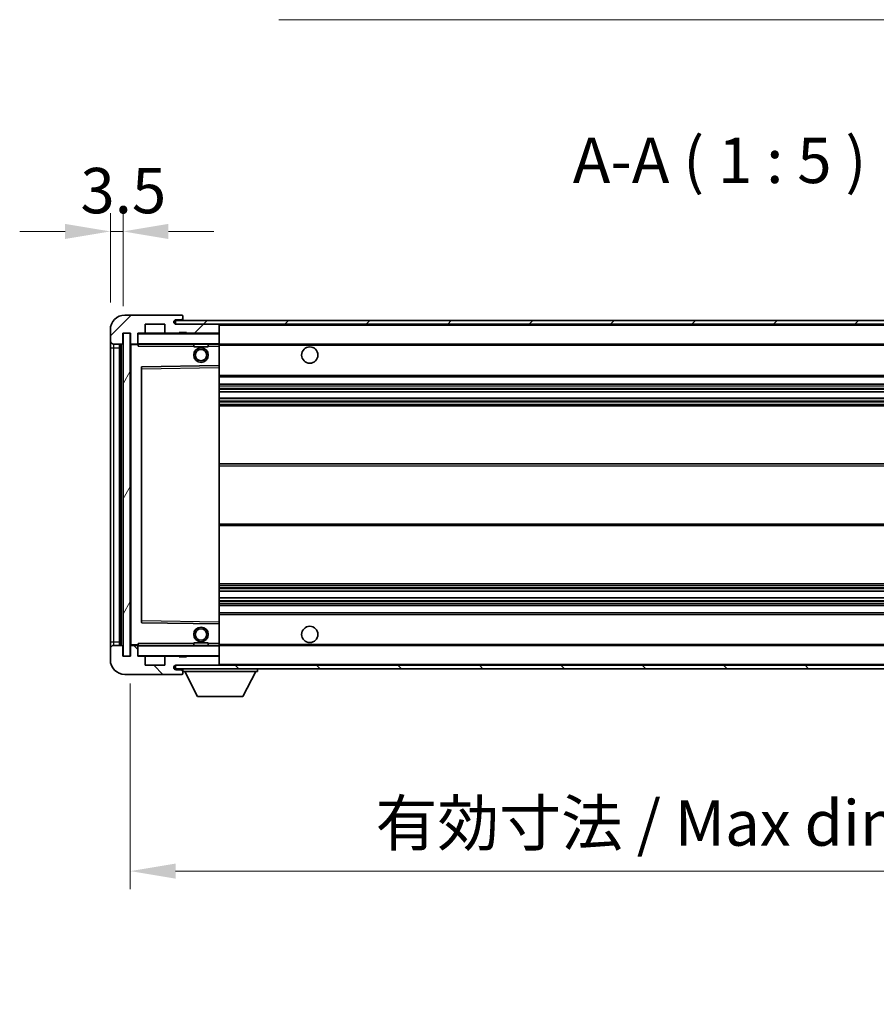
# Model space of a CAD drawing. Units: millimetres. Extents: x 5 to 10828, y 0 to 1405.
# Drawn here: x 2231 to 2467, y 848 to 1119 of the extents above; entities that cross this region are included whole.
import ezdxf

# ---------------------------------------------------------------- set-up
doc = ezdxf.new("R2010")
doc.units = ezdxf.units.MM
for name, color, linetype, lineweight in [('Dimension (ISO)', 7, 'Continuous', 18), ('Dimension (ISO) @ 1', 7, 'Continuous', 18), ('Hatch (ISO)', 1, 'Continuous', 18), ('Symbol (ISO)', 7, 'Continuous', 18), ('Symbol (ISO) @ 1', 7, 'Continuous', 18), ('Visible (ISO)', 7, 'Continuous', 35), ('Visible Narrow (ISO)', 7, 'Continuous', 25)]:
    doc.layers.add(name, color=color, linetype=linetype, lineweight=lineweight)
doc.styles.add('Note Text (TK)', font='MS PGothic.ttf')
doc.dimstyles.new('Default - Method 1b (TK)', dxfattribs={"dimscale": 3, "dimtxt": 2.5, "dimasz": 2.5, "dimexe": 1, "dimexo": 1.5, "dimgap": 1, "dimtad": 1, "dimtoh": 1, "dimrnd": 1e-08, "dimdsep": 46, "dimtxsty": 'Note Text (TK)', "dimcen": 0.09, "dimdle": 5, "dimclrd": 100, "dimclre": 100, "dimclrt": 7, "dimadec": 1, "dimazin": 1, "dimtfac": 1, "dimtmove": 0, "dimatfit": 3, "dimfxl": 1, "dimtolj": 1, "dimlwd": -1, "dimlwe": -1, "dimarcsym": 0})
doc.dimstyles.new('Default - Method 1b (TK)$7', dxfattribs={"dimscale": 3, "dimtxt": 2.5, "dimasz": 2.5, "dimexe": 1, "dimexo": 1.5, "dimgap": 1, "dimtad": 1, "dimtoh": 1, "dimrnd": 1e-08, "dimdsep": 46, "dimtxsty": 'Note Text (TK)', "dimcen": 0.09, "dimdle": 5, "dimclrd": 100, "dimclre": 100, "dimclrt": 7, "dimadec": 1, "dimazin": 1, "dimtfac": 1, "dimtmove": 0, "dimatfit": 3, "dimfxl": 1, "dimtolj": 1, "dimlwd": -1, "dimlwe": -1, "dimarcsym": 0})
pattern_1 = [(45, (1115.994, -39.992), (-11.22532, 11.22532), [])]
pattern_2 = [(135.0002, (1115.994, -39.992), (-11.22528, -11.22536), [])]

# ---------------------------------------------------------------- blocks, each defined once
blk = doc.blocks.new('*D103')
at = {"layer": 'Defpoints', "color": 0}
for p in [(2261, 943.89), (2586, 943.99), (2586, 884.67)]:
    blk.add_point(p, dxfattribs=at)
at = {"layer": 'Dimension (ISO)', "color": 100}
for p, q in [((2261, 936.39), (2261, 879.67)), ((2586, 936.49), (2586, 879.67)), ((2273.5, 884.67), (2573.5, 884.67))]:
    blk.add_line(p, q, dxfattribs=at)
for points in [[(2273.5, 886.75), (2273.5, 882.59), (2261, 884.67)], [(2573.5, 886.75), (2573.5, 882.59), (2586, 884.67)]]:
    blk.add_solid(points, dxfattribs=at)
at = {"layer": 'Dimension (ISO)', "color": 7, "insert": (2328.62, 897.91), "char_height": 12.5, "attachment_point": 4, "style": 'Note Text (TK)'}
blk.add_mtext('\\A1;\\fＭＳ Ｐゴシック|b0|i0;\\H12.5000;有効寸法 / Max dim. 325', dxfattribs=at)
blk = doc.blocks.new('*D105')
at = {"layer": 'Defpoints', "color": 0}
for p in [(2259, 1060.97), (2255.5, 1033.89), (2259, 1032.89)]:
    blk.add_point(p, dxfattribs=at)
at = {"layer": 'Dimension (ISO)', "color": 100}
for p, q in [((2255.5, 1041.39), (2255.5, 1065.97)), ((2259, 1040.39), (2259, 1065.97)), ((2243, 1060.97), (2230.5, 1060.97)), ((2255.5, 1060.97), (2259, 1060.97)), ((2271.5, 1060.97), (2284, 1060.97))]:
    blk.add_line(p, q, dxfattribs=at)
for points in [[(2243, 1063.05), (2243, 1058.88), (2255.5, 1060.97)], [(2271.5, 1063.05), (2271.5, 1058.88), (2259, 1060.97)]]:
    blk.add_solid(points, dxfattribs=at)
at = {"layer": 'Dimension (ISO)', "color": 7, "insert": (2247.24, 1072.22), "char_height": 12.5, "attachment_point": 4, "style": 'Note Text (TK)'}
blk.add_mtext('\\A1;3.5', dxfattribs=at)

msp = doc.modelspace()

# ---------------------------------------------------------------- hatches: boundary and pattern name
at = {"layer": 'Hatch (ISO)'}
h = msp.add_hatch(dxfattribs=at)
h.set_pattern_fill('ANSI31', color=256, scale=127, style=0)
h.set_pattern_definition(pattern_1)
edge = h.paths.add_edge_path()
edge.add_ellipse((2262.8017, 1030.1866), major_axis=(0, -0.3), ratio=1, start_angle=0, end_angle=90)
edge.add_line((2263.1017, 1030.1866), (2263.1017, 1032.8866))
edge.add_line((2263.1017, 1032.8866), (2264.8017, 1032.8866))
edge.add_ellipse((2264.8017, 1033.1866), major_axis=(0, -0.3), ratio=1, start_angle=0, end_angle=90)
edge.add_line((2265.1017, 1033.1866), (2265.1017, 1035.3866))
edge.add_line((2265.1017, 1035.3866), (2270.5017, 1035.3866))
edge.add_line((2270.5017, 1035.3866), (2270.5017, 1033.1866))
edge.add_ellipse((2270.8017, 1033.1866), major_axis=(-0.3, 0), ratio=1, start_angle=0, end_angle=90)
edge.add_line((2270.8017, 1032.8866), (2274.5017, 1032.8866))
edge.add_line((2274.5017, 1032.8866), (2274.5017, 1033.0866))
edge.add_line((2274.5017, 1033.0866), (2276.5017, 1033.0866))
edge.add_line((2276.5017, 1033.0866), (2276.5017, 1032.8866))
edge.add_line((2276.5017, 1032.8866), (2285.2017, 1032.8866))
edge.add_ellipse((2285.2017, 1033.1866), major_axis=(0, -0.3), ratio=1, start_angle=0, end_angle=90)
edge.add_line((2285.5017, 1033.1866), (2285.5017, 1035.0866))
edge.add_ellipse((2285.2017, 1035.0866), major_axis=(0.3, 0), ratio=1, start_angle=0, end_angle=90)
edge.add_line((2285.2017, 1035.3866), (2273.6267, 1035.3866))
edge.add_ellipse((2273.6267, 1036.0116), major_axis=(0, -0.625), ratio=1, start_angle=348.463041, end_angle=360, ccw=False)
edge.add_ellipse((2273.6267, 1036.0116), major_axis=(-0.125, -0.6124), ratio=1, start_angle=191.536959, end_angle=360, ccw=False)
edge.add_line((2273.6267, 1036.6366), (2275.0017, 1036.6366))
edge.add_ellipse((2275.0017, 1037.1366), major_axis=(0, -0.5), ratio=1, start_angle=0, end_angle=90)
edge.add_line((2275.5017, 1037.1366), (2275.5017, 1037.5866))
edge.add_ellipse((2275.2017, 1037.5866), major_axis=(0.3, 0), ratio=1, start_angle=0, end_angle=90)
edge.add_line((2275.2017, 1037.8866), (2259.5017, 1037.8866))
edge.add_ellipse((2259.5017, 1033.8866), major_axis=(0, 4), ratio=1, start_angle=0, end_angle=90)
edge.add_line((2255.5017, 1033.8866), (2255.5017, 1030.8866))
edge.add_ellipse((2256.5017, 1030.8866), major_axis=(-1, 0), ratio=1, start_angle=0, end_angle=90)
edge.add_line((2256.5017, 1029.8866), (2258.6017, 1029.8866))
edge.add_ellipse((2258.6017, 1030.1866), major_axis=(0, -0.3), ratio=1, start_angle=0, end_angle=90)
edge.add_line((2258.9017, 1030.1866), (2258.9017, 1032.8866))
edge.add_line((2258.9017, 1032.8866), (2259.0017, 1032.8866))
edge.add_line((2259.0017, 1032.8866), (2261.0017, 1032.8866))
edge.add_line((2261.0017, 1032.8866), (2261.1017, 1032.8866))
edge.add_line((2261.1017, 1032.8866), (2261.1017, 1030.1866))
edge.add_ellipse((2261.4017, 1030.1866), major_axis=(-0.3, 0), ratio=1, start_angle=0, end_angle=90)
edge.add_line((2261.4017, 1029.8866), (2262.8017, 1029.8866))
h = msp.add_hatch(dxfattribs=at)
h.set_pattern_fill('ANSI31', color=256, scale=127, style=0)
h.set_pattern_definition(pattern_1)
edge = h.paths.add_edge_path()
edge.add_line((2593.0017, 1030.6366), (2588.0017, 1030.6366))
edge.add_line((2588.0017, 1030.6366), (2588.0017, 1029.6366))
edge.add_line((2588.0017, 1029.6366), (2593.0017, 1029.6366))
edge.add_ellipse((2593.0017, 1031.1366), major_axis=(0, -1.5), ratio=1, start_angle=0, end_angle=90)
edge.add_line((2594.5017, 1031.1366), (2594.5017, 1034.8866))
edge.add_ellipse((2593.0017, 1034.8866), major_axis=(1.5, 0), ratio=1, start_angle=0, end_angle=90)
edge.add_line((2593.0017, 1036.3866), (2273.5017, 1036.3866))
edge.add_line((2273.5017, 1036.3866), (2273.5017, 1035.3992))
edge.add_line((2273.5017, 1035.3992), (2273.5017, 1035.3866))
edge.add_line((2273.5017, 1035.3866), (2273.6267, 1035.3866))
edge.add_line((2273.6267, 1035.3866), (2285.2017, 1035.3866))
edge.add_line((2285.2017, 1035.3866), (2573.5017, 1035.3866))
edge.add_line((2573.5017, 1035.3866), (2579.4017, 1035.3866))
edge.add_line((2579.4017, 1035.3866), (2585.9017, 1035.3866))
edge.add_line((2585.9017, 1035.3866), (2592.5017, 1035.3866))
edge.add_line((2592.5017, 1035.3866), (2593.0017, 1035.3866))
edge.add_ellipse((2593.0017, 1034.8866), major_axis=(0, 0.5), ratio=1, start_angle=270, end_angle=360, ccw=False)
edge.add_line((2593.5017, 1034.8866), (2593.5017, 1031.1366))
edge.add_ellipse((2593.0017, 1031.1366), major_axis=(0.5, 0), ratio=1, start_angle=270, end_angle=360, ccw=False)
h = msp.add_hatch(dxfattribs=at)
h.set_pattern_fill('ANSI31', color=256, scale=127, angle=14.999978, style=0)
h.set_pattern_definition([(60, (1115.994, -39.992), (-13.74815, 7.9375), [])])
h.paths.add_polyline_path([(2261.0017, 1032.8866), (2259.0017, 1032.8866), (2259.0017, 943.8866), (2261.0017, 943.8866)])
h = msp.add_hatch(dxfattribs=at)
h.set_pattern_fill('ANSI31', color=256, scale=127, angle=90.00021, style=0)
h.set_pattern_definition(pattern_2)
edge = h.paths.add_edge_path()
edge.add_line((2588.0017, 946.1366), (2593.0017, 946.1366))
edge.add_ellipse((2593.0017, 945.6366), major_axis=(0, 0.5), ratio=1, start_angle=270, end_angle=360, ccw=False)
edge.add_line((2593.5017, 945.6366), (2593.5017, 941.8866))
edge.add_ellipse((2593.0017, 941.8866), major_axis=(0.5, 0), ratio=1, start_angle=270, end_angle=360, ccw=False)
edge.add_line((2593.0017, 941.3866), (2592.5017, 941.3866))
edge.add_line((2592.5017, 941.3866), (2585.9017, 941.3866))
edge.add_line((2585.9017, 941.3866), (2579.4017, 941.3866))
edge.add_line((2579.4017, 941.3866), (2573.5017, 941.3866))
edge.add_line((2573.5017, 941.3866), (2285.2017, 941.3866))
edge.add_line((2285.2017, 941.3866), (2273.6267, 941.3866))
edge.add_line((2273.6267, 941.3866), (2273.5017, 941.3866))
edge.add_line((2273.5017, 941.3866), (2273.5017, 941.374))
edge.add_line((2273.5017, 941.374), (2273.5017, 940.3866))
edge.add_line((2273.5017, 940.3866), (2593.0017, 940.3866))
edge.add_ellipse((2593.0017, 941.8866), major_axis=(0, -1.5), ratio=1, start_angle=0, end_angle=90)
edge.add_line((2594.5017, 941.8866), (2594.5017, 945.6366))
edge.add_ellipse((2593.0017, 945.6366), major_axis=(1.5, 0), ratio=1, start_angle=0, end_angle=90)
edge.add_line((2593.0017, 947.1366), (2588.0017, 947.1366))
edge.add_line((2588.0017, 947.1366), (2588.0017, 946.1366))
h = msp.add_hatch(dxfattribs=at)
h.set_pattern_fill('ANSI31', color=256, scale=127, angle=90.00021, style=0)
h.set_pattern_definition(pattern_2)
edge = h.paths.add_edge_path()
edge.add_ellipse((2262.8017, 946.5866), major_axis=(0.3, 0), ratio=1, start_angle=0, end_angle=90)
edge.add_line((2262.8017, 946.8866), (2261.4017, 946.8866))
edge.add_ellipse((2261.4017, 946.5866), major_axis=(0, 0.3), ratio=1, start_angle=0, end_angle=90)
edge.add_line((2261.1017, 946.5866), (2261.1017, 943.8866))
edge.add_line((2261.1017, 943.8866), (2261.0017, 943.8866))
edge.add_line((2261.0017, 943.8866), (2259.0017, 943.8866))
edge.add_line((2259.0017, 943.8866), (2258.9017, 943.8866))
edge.add_line((2258.9017, 943.8866), (2258.9017, 946.5866))
edge.add_ellipse((2258.6017, 946.5866), major_axis=(0.3, 0), ratio=1, start_angle=0, end_angle=90)
edge.add_line((2258.6017, 946.8866), (2256.5017, 946.8866))
edge.add_ellipse((2256.5017, 945.8866), major_axis=(0, 1), ratio=1, start_angle=0, end_angle=90)
edge.add_line((2255.5017, 945.8866), (2255.5017, 942.8866))
edge.add_ellipse((2259.5017, 942.8866), major_axis=(-4, 0), ratio=1, start_angle=0, end_angle=90)
edge.add_line((2259.5017, 938.8866), (2275.2017, 938.8866))
edge.add_ellipse((2275.2017, 939.1866), major_axis=(0, -0.3), ratio=1, start_angle=0, end_angle=90)
edge.add_line((2275.5017, 939.1866), (2275.5017, 939.6366))
edge.add_ellipse((2275.0017, 939.6366), major_axis=(0.5, 0), ratio=1, start_angle=0, end_angle=90)
edge.add_line((2275.0017, 940.1366), (2273.6267, 940.1366))
edge.add_ellipse((2273.6267, 940.7616), major_axis=(0, -0.625), ratio=1, start_angle=191.536959, end_angle=360, ccw=False)
edge.add_ellipse((2273.6267, 940.7616), major_axis=(-0.125, 0.6124), ratio=1, start_angle=348.463041, end_angle=360, ccw=False)
edge.add_line((2273.6267, 941.3866), (2285.2017, 941.3866))
edge.add_ellipse((2285.2017, 941.6866), major_axis=(0, -0.3), ratio=1, start_angle=0, end_angle=90)
edge.add_line((2285.5017, 941.6866), (2285.5017, 943.5866))
edge.add_ellipse((2285.2017, 943.5866), major_axis=(0.3, 0), ratio=1, start_angle=0, end_angle=90)
edge.add_line((2285.2017, 943.8866), (2276.5017, 943.8866))
edge.add_line((2276.5017, 943.8866), (2276.5017, 943.6866))
edge.add_line((2276.5017, 943.6866), (2274.5017, 943.6866))
edge.add_line((2274.5017, 943.6866), (2274.5017, 943.8866))
edge.add_line((2274.5017, 943.8866), (2270.8017, 943.8866))
edge.add_ellipse((2270.8017, 943.5866), major_axis=(0, 0.3), ratio=1, start_angle=0, end_angle=90)
edge.add_line((2270.5017, 943.5866), (2270.5017, 941.3866))
edge.add_line((2270.5017, 941.3866), (2265.1017, 941.3866))
edge.add_line((2265.1017, 941.3866), (2265.1017, 943.5866))
edge.add_ellipse((2264.8017, 943.5866), major_axis=(0.3, 0), ratio=1, start_angle=0, end_angle=90)
edge.add_line((2264.8017, 943.8866), (2263.1017, 943.8866))
edge.add_line((2263.1017, 943.8866), (2263.1017, 946.5866))

# ---------------------------------------------------------------- linework, layer by layer
at = {"layer": 'Visible (ISO)'}
for p, q in [((2275.2017, 1037.8866), (2259.5017, 1037.8866)), ((2273.6267, 1036.6366), (2275.0017, 1036.6366)), ((2275.0017, 1036.6366), (2275.5017, 1036.6366)), ((2275.2017, 1037.8866), (2275.2517, 1037.8866)), ((2275.5017, 1037.6366), (2275.5017, 1037.5866)), ((2275.5017, 1037.1366), (2275.5017, 1037.5866)), ((2275.5017, 1036.6366), (2275.5017, 1037.1366)), ((2275.5017, 1036.6366), (2275.5017, 1036.3866)), ((2265.1017, 1033.1866), (2265.1017, 1035.3866)), ((2265.1017, 1035.3866), (2270.5017, 1035.3866)), ((2270.5017, 1035.3866), (2270.5017, 1033.1866)), ((2593.0017, 1036.3866), (2273.5017, 1036.3866)), ((2273.5017, 1036.3866), (2273.5017, 1035.3866)), ((2273.5017, 1035.3866), (2593.0017, 1035.3866)), ((2285.2017, 1035.3866), (2273.6267, 1035.3866)), ((2285.5017, 1035.0866), (2285.5017, 1035.3866)), ((2285.5017, 1033.1866), (2285.5017, 1035.0866)), ((2255.5017, 1033.8866), (2255.5017, 1030.8866)), ((2258.9017, 1030.1866), (2258.9017, 1032.8866)), ((2258.9017, 1032.8866), (2261.1017, 1032.8866)), ((2261.0017, 1032.8866), (2259.0017, 1032.8866)), ((2259.0017, 1032.8866), (2259.0017, 943.8866)), ((2261.0017, 943.8866), (2261.0017, 1032.8866)), ((2261.1017, 1032.8866), (2261.1017, 1030.1866)), ((2263.1017, 1030.1866), (2263.1017, 1032.8866)), ((2263.1017, 1032.8866), (2264.8017, 1032.8866)), ((2270.8017, 1032.8866), (2264.8017, 1032.8866)), ((2270.8017, 1032.8866), (2274.5017, 1032.8866)), ((2274.5017, 1032.8866), (2274.5017, 1033.0866)), ((2274.5017, 1033.0866), (2276.5017, 1033.0866)), ((2276.5017, 1032.8866), (2274.5017, 1032.8866)), ((2276.5017, 1033.0866), (2276.5017, 1032.8866)), ((2276.5017, 1032.8866), (2285.2017, 1032.8866)), ((2285.4017, 1032.8866), (2285.2017, 1032.8866)), ((2285.5017, 1032.7866), (2285.5017, 1033.1866)), ((2285.5017, 1029.9866), (2285.5017, 1032.7866)), ((2255.5017, 1030.8866), (2255.5017, 1028.8866)), ((2255.5017, 1028.8866), (2255.5017, 947.8866)), ((2256.5017, 1029.8866), (2258.6017, 1029.8866)), ((2258.0017, 946.8866), (2258.0017, 1029.8866)), ((2258.3017, 1029.8866), (2258.3017, 946.8866)), ((2261.1017, 1029.7866), (2261.1017, 946.9866)), ((2261.4017, 1029.8866), (2261.2017, 1029.8866)), ((2261.4017, 1029.8866), (2262.8017, 1029.8866)), ((2263.1017, 1029.8866), (2262.8017, 1029.8866)), ((2263.1017, 1030.1866), (2263.1017, 1029.9866)), ((2263.1017, 1029.9866), (2263.1017, 1029.7182)), ((2263.2017, 1029.8866), (2285.4017, 1029.8866)), ((2278.5017, 1029.8866), (2278.5017, 1029.1866)), ((2282.5017, 1029.1866), (2278.5017, 1029.1866)), ((2282.5017, 1029.8866), (2282.5017, 1029.1866)), ((2285.5017, 1029.3866), (2285.5017, 1029.9866)), ((2285.5017, 1029.8866), (2573.5017, 1029.8866)), ((2285.5017, 1024.085), (2285.5017, 1029.3866)), ((2264.1017, 1023.5382), (2264.1017, 953.235)), ((2285.4017, 1023.9849), (2264.2001, 1023.6382)), ((2285.4034, 1023.985), (2285.4017, 1023.9849)), ((2285.5017, 1023.4849), (2285.5017, 1024.085)), ((2285.5017, 953.2883), (2285.5017, 1023.4849)), ((2285.5017, 1020.8866), (2586.0017, 1020.8866)), ((2285.5017, 1018.8866), (2586.0017, 1018.8866)), ((2285.5017, 1016.7845), (2586.0017, 1016.7845)), ((2285.5017, 1014.9887), (2586.0017, 1014.9887)), ((2285.5017, 1012.8866), (2586.0017, 1012.8866)), ((2285.5017, 996.8866), (2586.0017, 996.8866)), ((2285.5017, 979.8866), (2586.0017, 979.8866)), ((2285.5017, 963.8866), (2586.0017, 963.8866)), ((2285.5017, 961.7845), (2586.0017, 961.7845)), ((2285.5017, 959.9887), (2586.0017, 959.9887)), ((2285.5017, 957.8866), (2586.0017, 957.8866)), ((2285.5017, 955.8866), (2586.0017, 955.8866)), ((2264.2001, 953.135), (2285.4017, 952.7882)), ((2285.4017, 952.7882), (2285.4034, 952.7882)), ((2285.5017, 952.6882), (2285.5017, 953.2883)), ((2285.5017, 947.3866), (2285.5017, 952.6882)), ((2255.5017, 947.8866), (2255.5017, 945.8866)), ((2278.5017, 947.5866), (2282.5017, 947.5866)), ((2278.5017, 946.8866), (2278.5017, 947.5866)), ((2282.5017, 946.8866), (2282.5017, 947.5866)), ((2285.5017, 946.7866), (2285.5017, 947.3866)), ((2255.5017, 945.8866), (2255.5017, 942.8866)), ((2258.6017, 946.8866), (2256.5017, 946.8866)), ((2258.9017, 943.8866), (2258.9017, 946.5866)), ((2261.1017, 946.5866), (2261.1017, 943.8866)), ((2261.2017, 946.8866), (2261.4017, 946.8866)), ((2262.8017, 946.8866), (2261.4017, 946.8866)), ((2262.8017, 946.8866), (2263.1017, 946.8866)), ((2263.1017, 947.0549), (2263.1017, 946.7866)), ((2263.1017, 946.7866), (2263.1017, 946.5866)), ((2263.1017, 943.8866), (2263.1017, 946.5866)), ((2285.4017, 946.8866), (2263.2017, 946.8866)), ((2285.5017, 946.8866), (2573.5017, 946.8866)), ((2285.5017, 943.9866), (2285.5017, 946.7866)), ((2261.1017, 943.8866), (2258.9017, 943.8866)), ((2259.0017, 943.8866), (2261.0017, 943.8866)), ((2264.8017, 943.8866), (2263.1017, 943.8866)), ((2264.8017, 943.8866), (2270.8017, 943.8866)), ((2265.1017, 941.3866), (2265.1017, 943.5866)), ((2270.5017, 943.5866), (2270.5017, 941.3866)), ((2274.5017, 943.8866), (2270.8017, 943.8866)), ((2274.5017, 943.6866), (2274.5017, 943.8866)), ((2274.5017, 943.8866), (2276.5017, 943.8866)), ((2276.5017, 943.6866), (2274.5017, 943.6866)), ((2285.2017, 943.8866), (2276.5017, 943.8866)), ((2276.5017, 943.8866), (2276.5017, 943.6866)), ((2285.2017, 943.8866), (2285.4017, 943.8866)), ((2285.5017, 943.5866), (2285.5017, 943.9866)), ((2285.5017, 941.6866), (2285.5017, 943.5866)), ((2285.5017, 941.4866), (2285.5017, 941.6866)), ((2270.5017, 941.3866), (2265.1017, 941.3866)), ((2593.0017, 941.3866), (2273.5017, 941.3866)), ((2273.5017, 941.3866), (2273.5017, 940.3866)), ((2273.5017, 940.3866), (2593.0017, 940.3866)), ((2273.6267, 941.3866), (2285.2017, 941.3866)), ((2275.0017, 940.1366), (2273.6267, 940.1366)), ((2275.5017, 940.1366), (2275.0017, 940.1366)), ((2275.5017, 940.3866), (2275.5017, 939.6866)), ((2275.5017, 939.6366), (2275.5017, 939.6866)), ((2275.5017, 939.6866), (2296.1017, 939.6866)), ((2275.5017, 939.1866), (2275.5017, 939.6366)), ((2275.5017, 939.1866), (2275.5017, 939.1366)), ((2279.5517, 932.7866), (2276.0017, 939.6866)), ((2292.0517, 932.7866), (2295.6017, 939.6866)), ((2296.1017, 940.3866), (2296.1017, 939.6866)), ((2259.5017, 938.8866), (2275.2017, 938.8866)), ((2275.2517, 938.8866), (2275.2017, 938.8866)), ((2279.5517, 932.7866), (2292.0517, 932.7866))]:
    msp.add_line(p, q, dxfattribs=at)
for centre, radius in [((2280.5017, 1026.8866), 2), ((2310.5017, 1026.8866), 2.25), ((2280.5017, 1026.8866), 1.5706), ((2280.5017, 949.8866), 2), ((2280.5017, 949.8866), 1.5706), ((2310.5017, 949.8866), 2.25)]:
    msp.add_circle(centre, radius, dxfattribs=at)
for centre, radius, start, end in [((2259.5017, 1033.8866), 4, 90, 180), ((2273.6267, 1036.0116), 0.625, 90, 270), ((2275.0017, 1037.1366), 0.5, 270, 0), ((2275.2017, 1037.5866), 0.3, 0, 90), ((2275.2517, 1037.6366), 0.25, 0, 90), ((2285.2017, 1035.0866), 0.3, 0, 90), ((2263.2017, 1032.7866), 0.1, 90, 180), ((2264.8017, 1033.1866), 0.3, 270, 0), ((2270.8017, 1033.1866), 0.3, 180, 270), ((2285.2017, 1033.1866), 0.3, 270, 0), ((2285.4017, 1032.7866), 0.1, 0, 90), ((2256.5017, 1030.8866), 1, 180, 270), ((2258.6017, 1030.1866), 0.3, 270, 0), ((2261.4017, 1030.1866), 0.3, 180, 270), ((2261.2017, 1029.7866), 0.1, 90, 180), ((2262.8017, 1030.1866), 0.3, 270, 0), ((2263.2017, 1029.9866), 0.1, 180, 270), ((2285.4017, 1029.9866), 0.1, 270, 0), ((2264.2017, 1023.5382), 0.1, 90.936997, 180), ((2285.4017, 1024.085), 0.1, 270.936997, 0), ((2264.2017, 953.235), 0.1, 180, 269.063003), ((2285.4017, 952.6882), 0.1, 0, 89.063003), ((2256.5017, 945.8866), 1, 90, 180), ((2258.6017, 946.5866), 0.3, 0, 90), ((2261.2017, 946.9866), 0.1, 180, 270), ((2261.4017, 946.5866), 0.3, 90, 180), ((2262.8017, 946.5866), 0.3, 0, 90), ((2263.2017, 946.7866), 0.1, 90, 180), ((2285.4017, 946.7866), 0.1, 0, 90), ((2259.5017, 942.8866), 4, 180, 270), ((2263.2017, 943.9866), 0.1, 180, 270), ((2264.8017, 943.5866), 0.3, 0, 90), ((2270.8017, 943.5866), 0.3, 90, 180), ((2285.2017, 943.5866), 0.3, 0, 90), ((2285.2017, 941.6866), 0.3, 270, 0), ((2285.4017, 943.9866), 0.1, 270, 0), ((2273.6267, 940.7616), 0.625, 90, 270), ((2275.0017, 939.6366), 0.5, 0, 90), ((2275.2017, 939.1866), 0.3, 270, 0), ((2275.2517, 939.1366), 0.25, 270, 0), ((2285.4017, 941.4866), 0.1, 270, 0)]:
    msp.add_arc(centre, radius, start, end, dxfattribs=at)
for points in [[(2263.2017, 1029.3866), (2263.1567, 1029.4873), (2263.1017, 1029.6079), (2263.1017, 1029.7182)], [(2263.1017, 947.0549), (2263.1017, 947.1653), (2263.1567, 947.2858), (2263.2017, 947.3866)]]:
    msp.add_open_spline(points, degree=3, dxfattribs=at)
at = {"layer": 'Visible Narrow (ISO)'}
for p, q in [((2285.4017, 1035.3866), (2285.4017, 1035.3102)), ((2285.5017, 1035.0866), (2573.0435, 1035.0866)), ((2263.2017, 1032.7866), (2263.1017, 1032.7866)), ((2263.2017, 1032.8866), (2263.2017, 1032.7866)), ((2263.2017, 1029.9866), (2263.2017, 1032.7866)), ((2263.2017, 1032.7866), (2285.4017, 1032.7866)), ((2285.4017, 1032.963), (2285.4017, 1032.8866)), ((2285.4017, 1032.8866), (2285.4017, 1032.7866)), ((2285.5017, 1032.7866), (2285.4017, 1032.7866)), ((2285.4017, 1032.7866), (2285.4017, 1029.9866)), ((2255.5017, 1028.8866), (2256.5017, 1028.8866)), ((2256.5017, 1028.8866), (2256.5017, 1029.8866)), ((2256.5017, 947.8866), (2256.5017, 1028.8866)), ((2256.5017, 1028.8866), (2258.0017, 1028.8866)), ((2258.5517, 946.8866), (2258.5517, 1029.8866)), ((2261.2017, 1029.7866), (2261.1017, 1029.7866)), ((2261.2017, 1029.8866), (2261.2017, 1029.7866)), ((2261.2017, 1029.7866), (2263.1017, 1029.7866)), ((2261.2017, 946.9866), (2261.2017, 1029.7866)), ((2263.1017, 1029.9866), (2263.2017, 1029.9866)), ((2263.2017, 1029.9866), (2263.2017, 1029.8866)), ((2285.4017, 1029.9866), (2263.2017, 1029.9866)), ((2263.2017, 1029.3866), (2263.2017, 1029.8866)), ((2263.2017, 1029.3866), (2278.5017, 1029.3866)), ((2282.5017, 1029.3866), (2285.4017, 1029.3866)), ((2285.4017, 1029.8866), (2285.4017, 1029.9866)), ((2285.4017, 1029.9866), (2285.5017, 1029.9866)), ((2285.4017, 1029.8866), (2285.4017, 1029.3866)), ((2285.4017, 1029.3866), (2285.5017, 1029.3866)), ((2285.4017, 1029.3866), (2285.4017, 1023.9849)), ((2285.5017, 1029.5866), (2577.5462, 1029.5866)), ((2264.1017, 1023.1381), (2264.2017, 1023.1381)), ((2264.2017, 1023.1381), (2264.2001, 1023.6382)), ((2264.2017, 1023.1381), (2285.4017, 1023.4849)), ((2264.2017, 953.635), (2264.2017, 1023.1381)), ((2285.4034, 1023.985), (2285.4017, 1023.4849)), ((2285.5017, 1023.4849), (2285.4017, 1023.4849)), ((2285.4017, 1023.4849), (2285.4017, 953.2883)), ((2285.5017, 1021.3866), (2586.0017, 1021.3866)), ((2285.5017, 1018.3866), (2586.0017, 1018.3866)), ((2285.5017, 1017.7918), (2586.0017, 1017.7918)), ((2285.5017, 1017.532), (2586.0017, 1017.532)), ((2285.5017, 1016.8247), (2586.0017, 1016.8247)), ((2285.5017, 1014.9485), (2586.0017, 1014.9485)), ((2285.5017, 1014.2411), (2586.0017, 1014.2411)), ((2285.5017, 1013.9813), (2586.0017, 1013.9813)), ((2285.5017, 1013.3866), (2586.0017, 1013.3866)), ((2285.5017, 996.3866), (2586.0017, 996.3866)), ((2285.5017, 980.3866), (2586.0017, 980.3866)), ((2285.5017, 963.3866), (2586.0017, 963.3866)), ((2285.5017, 962.7918), (2586.0017, 962.7918)), ((2285.5017, 962.532), (2586.0017, 962.532)), ((2285.5017, 961.8247), (2586.0017, 961.8247)), ((2285.5017, 959.9485), (2586.0017, 959.9485)), ((2285.5017, 959.2411), (2586.0017, 959.2411)), ((2285.5017, 958.9813), (2586.0017, 958.9813)), ((2285.5017, 958.3866), (2586.0017, 958.3866)), ((2285.5017, 955.3866), (2586.0017, 955.3866)), ((2264.1017, 953.635), (2264.2017, 953.635)), ((2264.2001, 953.135), (2264.2017, 953.635)), ((2285.4017, 953.2883), (2264.2017, 953.635)), ((2285.5017, 953.2883), (2285.4017, 953.2883)), ((2285.4017, 953.2883), (2285.4034, 952.7882)), ((2285.4017, 952.7882), (2285.4017, 947.3866)), ((2255.5017, 947.8866), (2256.5017, 947.8866)), ((2256.5017, 946.8866), (2256.5017, 947.8866)), ((2256.5017, 947.8866), (2258.0017, 947.8866)), ((2263.2017, 946.8866), (2263.2017, 947.3866)), ((2278.5017, 947.3866), (2263.2017, 947.3866)), ((2285.4017, 947.3866), (2282.5017, 947.3866)), ((2285.5017, 947.3866), (2285.4017, 947.3866)), ((2285.4017, 947.3866), (2285.4017, 946.8866)), ((2285.5017, 947.1866), (2577.5462, 947.1866)), ((2261.1017, 946.9866), (2261.2017, 946.9866)), ((2263.1017, 946.9866), (2261.2017, 946.9866)), ((2261.2017, 946.9866), (2261.2017, 946.8866)), ((2263.2017, 946.7866), (2263.1017, 946.7866)), ((2263.2017, 946.8866), (2263.2017, 946.7866)), ((2263.2017, 943.9866), (2263.2017, 946.7866)), ((2263.2017, 946.7866), (2285.4017, 946.7866)), ((2285.4017, 946.8866), (2285.4017, 946.7866)), ((2285.5017, 946.7866), (2285.4017, 946.7866)), ((2285.4017, 946.7866), (2285.4017, 943.9866)), ((2263.1017, 943.9866), (2263.2017, 943.9866)), ((2263.2017, 943.9866), (2263.2017, 943.8866)), ((2285.4017, 943.9866), (2263.2017, 943.9866)), ((2285.4017, 943.8866), (2285.4017, 943.9866)), ((2285.4017, 943.9866), (2285.5017, 943.9866)), ((2285.4017, 943.8866), (2285.4017, 943.8102)), ((2285.5017, 941.6866), (2573.0435, 941.6866)), ((2285.4017, 941.463), (2285.4017, 941.3866))]:
    msp.add_line(p, q, dxfattribs=at)

# ---------------------------------------------------------------- texts
at = {"layer": 'Symbol (ISO)', "color": 7, "insert": (2383.0115, 1070.3866), "char_height": 12.5, "attachment_point": 7, "style": 'Note Text (TK)'}
msp.add_mtext('A-A ( 1 : 5 )', dxfattribs=at)

# ---------------------------------------------------------------- dimensions: what is measured, and where the dimension line sits
at = {"layer": 'Dimension (ISO) @ 1', "color": 100}
dim = msp.add_linear_dim(base=(2259.0017, 1060.9672), p1=(2255.5017, 1033.8866), p2=(2259.0017, 1032.8866), angle=180, dimstyle='Default - Method 1b (TK)', override={"dimscale": 1, "dimtxt": 12.5, "dimasz": 12.5, "dimexe": 5, "dimexo": 7.5, "dimgap": 5, "dimtoh": 0, "dimdec": 2, "dimcen": 0.45, "dimtol": 0, "dimlim": 0, "dimtp": 0, "dimtm": 0, "dimtdec": 2, "dimtix": 0, "dimtofl": 1, "dimtmove": 0, "dimatfit": 1}, dxfattribs=at)
dim.commit()
dim.dimension.update_dxf_attribs({"geometry": '*D105', "text_midpoint": (2257.2517, 1060.9672), "dimtype": 128})
dim = msp.add_linear_dim(base=(2586.0017, 884.6684), p1=(2261.0017, 943.8866), p2=(2586.0017, 943.9866), text='\\fＭＳ Ｐゴシック|b0|i0;\\H12.5000;有効寸法 / Max dim. <>', dimstyle='Default - Method 1b (TK)', override={"dimscale": 1, "dimtxt": 12.5, "dimasz": 12.5, "dimexe": 5, "dimexo": 7.5, "dimgap": 5, "dimtoh": 0, "dimdec": 2, "dimcen": 0.45, "dimtol": 0, "dimlim": 0, "dimtp": 0, "dimtm": 0, "dimtdec": 2, "dimtix": 0, "dimtofl": 0, "dimtmove": 0, "dimatfit": 1}, dxfattribs=at)
dim.commit()
dim.dimension.update_dxf_attribs({"geometry": '*D103', "text_midpoint": (2423.5017, 884.6684), "dimtype": 128})

# ---------------------------------------------------------------- leaders
at = {"layer": 'Symbol (ISO) @ 1', "color": 100, "annotation_type": 0, "has_hookline": 1, "hookline_direction": 1, "text_width": 212.0739}
msp.add_leader([(2575.3567, 1034.3067), (2526.5315, 1119.323), (2514.0315, 1119.323)], dimstyle='Default - Method 1b (TK)$7', override={"dimscale": 1, "dimtxt": 12.5, "dimasz": 12.5, "dimgap": 0, "dimtad": 1}, dxfattribs=at)

doc.saveas('drawing.dxf')
